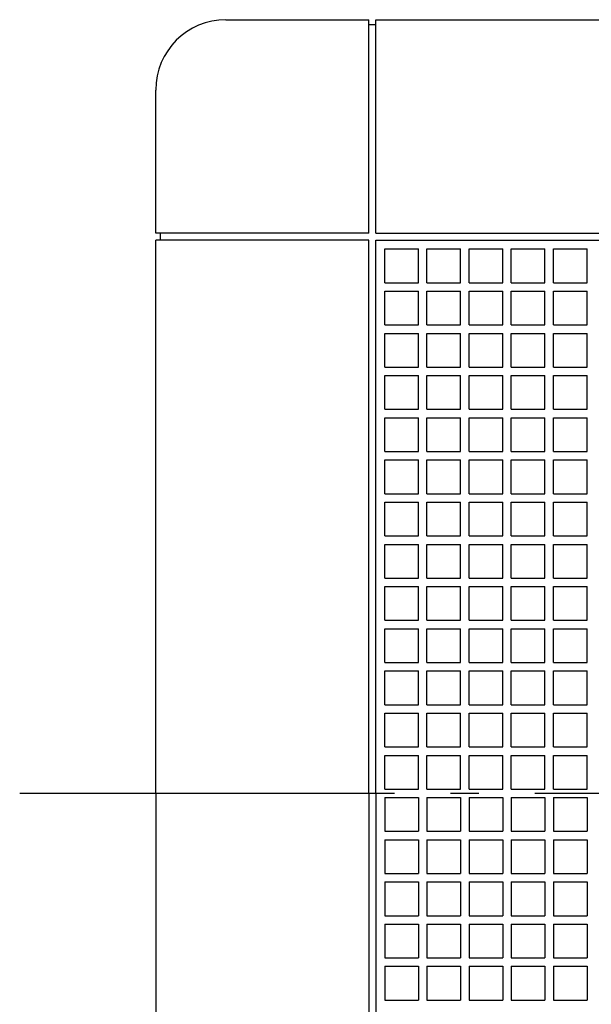
# Model space of a CAD drawing. Extents: x -304 to 1397, y -577 to 783.
# Drawn here: x -194 to -72, y -45 to 165 of the extents above; entities that cross this region are included whole.
import ezdxf

# ---------------------------------------------------------------- set-up
doc = ezdxf.new("R2010")
doc.units = 0
doc.header["$LTSCALE"] = 20
doc.header["$PDMODE"] = 3
doc.header["$PDSIZE"] = -2
doc.linetypes.add('DASHDOT', pattern=[5.5, 4, -0.6, 0.3, -0.6])
doc.layers.get('DEFPOINTS').update_dxf_attribs({"linetype": 'CONTINUOUS'})
for name, color, linetype in [('BASIS', 6, 'DASHDOT'), ('DETAIL', 5, 'CONTINUOUS'), ('OUTLINE', 3, 'CONTINUOUS')]:
    doc.layers.add(name, color=color, linetype=linetype)

msp = doc.modelspace()

# ---------------------------------------------------------------- linework, layer by layer
at = {"layer": 'BASIS', "color": 6, "linetype": 'DASHDOT'}
msp.add_line((-194.03, 0), (197.92, 0), dxfattribs=at)
at = {"layer": 'DEFPOINTS', "color": 30, "linetype": 'CONTINUOUS'}
msp.add_point((-165, 150), dxfattribs=at)
at = {"layer": 'DETAIL', "color": 5, "linetype": 'CONTINUOUS'}
for p, q in [((-150, 165), (-119.5, 165)), ((-119.5, 119.5), (-119.5, 165)), ((-119.5, 164), (-118, 164)), ((-118, 119.5), (-118, 165)), ((-118, 165), (0, 165)), ((-165, 119.5), (-165, 150)), ((-119.5, 119.5), (-165, 119.5)), ((-165, 0), (-165, 118)), ((-119.5, 118), (-165, 118)), ((-164, 118), (-164, 119.5)), ((-119.5, 0), (-119.5, 118)), ((-118, 119.5), (0, 119.5)), ((-118, 0), (-118, 118)), ((-118, 118), (0, 118)), ((-116.1, 116.1), (-108.9, 116.1)), ((-116.1, 108.9), (-116.1, 116.1)), ((-108.9, 108.9), (-108.9, 116.1)), ((-107.1, 116.1), (-99.9, 116.1)), ((-107.1, 108.9), (-107.1, 116.1)), ((-99.9, 108.9), (-99.9, 116.1)), ((-99.9, 108.9), (-99.9, 116.1)), ((-98.1, 116.1), (-90.9, 116.1)), ((-98.1, 108.9), (-98.1, 116.1)), ((-90.9, 108.9), (-90.9, 116.1)), ((-90.9, 108.9), (-90.9, 116.1)), ((-89.1, 116.1), (-81.9, 116.1)), ((-89.1, 108.9), (-89.1, 116.1)), ((-81.9, 108.9), (-81.9, 116.1)), ((-81.9, 108.9), (-81.9, 116.1)), ((-80.1, 116.1), (-72.9, 116.1)), ((-80.1, 108.9), (-80.1, 116.1)), ((-72.9, 108.9), (-72.9, 116.1)), ((-72.9, 108.9), (-72.9, 116.1)), ((-116.1, 108.9), (-108.9, 108.9)), ((-107.1, 108.9), (-99.9, 108.9)), ((-98.1, 108.9), (-90.9, 108.9)), ((-89.1, 108.9), (-81.9, 108.9)), ((-80.1, 108.9), (-72.9, 108.9)), ((-116.1, 107.1), (-108.9, 107.1)), ((-116.1, 99.9), (-116.1, 107.1)), ((-108.9, 99.9), (-108.9, 107.1)), ((-107.1, 107.1), (-99.9, 107.1)), ((-107.1, 99.9), (-107.1, 107.1)), ((-99.9, 99.9), (-99.9, 107.1)), ((-99.9, 99.9), (-99.9, 107.1)), ((-98.1, 107.1), (-90.9, 107.1)), ((-98.1, 99.9), (-98.1, 107.1)), ((-90.9, 99.9), (-90.9, 107.1)), ((-90.9, 99.9), (-90.9, 107.1)), ((-89.1, 107.1), (-81.9, 107.1)), ((-89.1, 99.9), (-89.1, 107.1)), ((-81.9, 99.9), (-81.9, 107.1)), ((-81.9, 99.9), (-81.9, 107.1)), ((-80.1, 107.1), (-72.9, 107.1)), ((-80.1, 99.9), (-80.1, 107.1)), ((-72.9, 99.9), (-72.9, 107.1)), ((-72.9, 99.9), (-72.9, 107.1)), ((-116.1, 99.9), (-108.9, 99.9)), ((-107.1, 99.9), (-99.9, 99.9)), ((-98.1, 99.9), (-90.9, 99.9)), ((-89.1, 99.9), (-81.9, 99.9)), ((-80.1, 99.9), (-72.9, 99.9)), ((-116.1, 98.1), (-108.9, 98.1)), ((-116.1, 90.9), (-116.1, 98.1)), ((-108.9, 90.9), (-108.9, 98.1)), ((-107.1, 98.1), (-99.9, 98.1)), ((-107.1, 90.9), (-107.1, 98.1)), ((-99.9, 90.9), (-99.9, 98.1)), ((-99.9, 90.9), (-99.9, 98.1)), ((-98.1, 98.1), (-90.9, 98.1)), ((-98.1, 90.9), (-98.1, 98.1)), ((-90.9, 90.9), (-90.9, 98.1)), ((-90.9, 90.9), (-90.9, 98.1)), ((-89.1, 98.1), (-81.9, 98.1)), ((-89.1, 90.9), (-89.1, 98.1)), ((-81.9, 90.9), (-81.9, 98.1)), ((-81.9, 90.9), (-81.9, 98.1)), ((-80.1, 98.1), (-72.9, 98.1)), ((-80.1, 90.9), (-80.1, 98.1)), ((-72.9, 90.9), (-72.9, 98.1)), ((-72.9, 90.9), (-72.9, 98.1)), ((-116.1, 90.9), (-108.9, 90.9)), ((-107.1, 90.9), (-99.9, 90.9)), ((-98.1, 90.9), (-90.9, 90.9)), ((-89.1, 90.9), (-81.9, 90.9)), ((-80.1, 90.9), (-72.9, 90.9)), ((-116.1, 89.1), (-108.9, 89.1)), ((-116.1, 81.9), (-116.1, 89.1)), ((-108.9, 81.9), (-108.9, 89.1)), ((-107.1, 89.1), (-99.9, 89.1)), ((-107.1, 81.9), (-107.1, 89.1)), ((-99.9, 81.9), (-99.9, 89.1)), ((-99.9, 81.9), (-99.9, 89.1)), ((-98.1, 89.1), (-90.9, 89.1)), ((-98.1, 81.9), (-98.1, 89.1)), ((-90.9, 81.9), (-90.9, 89.1)), ((-90.9, 81.9), (-90.9, 89.1)), ((-89.1, 89.1), (-81.9, 89.1)), ((-89.1, 81.9), (-89.1, 89.1)), ((-81.9, 81.9), (-81.9, 89.1)), ((-81.9, 81.9), (-81.9, 89.1)), ((-80.1, 89.1), (-72.9, 89.1)), ((-80.1, 81.9), (-80.1, 89.1)), ((-72.9, 81.9), (-72.9, 89.1)), ((-72.9, 81.9), (-72.9, 89.1)), ((-116.1, 81.9), (-108.9, 81.9)), ((-107.1, 81.9), (-99.9, 81.9)), ((-98.1, 81.9), (-90.9, 81.9)), ((-89.1, 81.9), (-81.9, 81.9)), ((-80.1, 81.9), (-72.9, 81.9)), ((-116.1, 80.1), (-108.9, 80.1)), ((-116.1, 72.9), (-116.1, 80.1)), ((-108.9, 72.9), (-108.9, 80.1)), ((-107.1, 80.1), (-99.9, 80.1)), ((-107.1, 72.9), (-107.1, 80.1)), ((-99.9, 72.9), (-99.9, 80.1)), ((-99.9, 72.9), (-99.9, 80.1)), ((-98.1, 80.1), (-90.9, 80.1)), ((-98.1, 72.9), (-98.1, 80.1)), ((-90.9, 72.9), (-90.9, 80.1)), ((-90.9, 72.9), (-90.9, 80.1)), ((-89.1, 80.1), (-81.9, 80.1)), ((-89.1, 72.9), (-89.1, 80.1)), ((-81.9, 72.9), (-81.9, 80.1)), ((-81.9, 72.9), (-81.9, 80.1)), ((-80.1, 80.1), (-72.9, 80.1)), ((-80.1, 72.9), (-80.1, 80.1)), ((-72.9, 72.9), (-72.9, 80.1)), ((-72.9, 72.9), (-72.9, 80.1)), ((-116.1, 72.9), (-108.9, 72.9)), ((-107.1, 72.9), (-99.9, 72.9)), ((-98.1, 72.9), (-90.9, 72.9)), ((-89.1, 72.9), (-81.9, 72.9)), ((-80.1, 72.9), (-72.9, 72.9)), ((-116.1, 71.1), (-108.9, 71.1)), ((-116.1, 63.9), (-116.1, 71.1)), ((-108.9, 63.9), (-108.9, 71.1)), ((-107.1, 71.1), (-99.9, 71.1)), ((-107.1, 63.9), (-107.1, 71.1)), ((-99.9, 63.9), (-99.9, 71.1)), ((-99.9, 63.9), (-99.9, 71.1)), ((-98.1, 71.1), (-90.9, 71.1)), ((-98.1, 63.9), (-98.1, 71.1)), ((-90.9, 63.9), (-90.9, 71.1)), ((-90.9, 63.9), (-90.9, 71.1)), ((-89.1, 71.1), (-81.9, 71.1)), ((-89.1, 63.9), (-89.1, 71.1)), ((-81.9, 63.9), (-81.9, 71.1)), ((-81.9, 63.9), (-81.9, 71.1)), ((-80.1, 71.1), (-72.9, 71.1)), ((-80.1, 63.9), (-80.1, 71.1)), ((-72.9, 63.9), (-72.9, 71.1)), ((-72.9, 63.9), (-72.9, 71.1)), ((-116.1, 63.9), (-108.9, 63.9)), ((-107.1, 63.9), (-99.9, 63.9)), ((-98.1, 63.9), (-90.9, 63.9)), ((-89.1, 63.9), (-81.9, 63.9)), ((-80.1, 63.9), (-72.9, 63.9)), ((-116.1, 62.1), (-108.9, 62.1)), ((-116.1, 54.9), (-116.1, 62.1)), ((-108.9, 54.9), (-108.9, 62.1)), ((-107.1, 62.1), (-99.9, 62.1)), ((-107.1, 54.9), (-107.1, 62.1)), ((-99.9, 54.9), (-99.9, 62.1)), ((-99.9, 54.9), (-99.9, 62.1)), ((-98.1, 62.1), (-90.9, 62.1)), ((-98.1, 54.9), (-98.1, 62.1)), ((-90.9, 54.9), (-90.9, 62.1)), ((-90.9, 54.9), (-90.9, 62.1)), ((-89.1, 62.1), (-81.9, 62.1)), ((-89.1, 54.9), (-89.1, 62.1)), ((-81.9, 54.9), (-81.9, 62.1)), ((-81.9, 54.9), (-81.9, 62.1)), ((-80.1, 62.1), (-72.9, 62.1)), ((-80.1, 54.9), (-80.1, 62.1)), ((-72.9, 54.9), (-72.9, 62.1)), ((-72.9, 54.9), (-72.9, 62.1)), ((-116.1, 54.9), (-108.9, 54.9)), ((-107.1, 54.9), (-99.9, 54.9)), ((-98.1, 54.9), (-90.9, 54.9)), ((-89.1, 54.9), (-81.9, 54.9)), ((-80.1, 54.9), (-72.9, 54.9)), ((-116.1, 53.1), (-108.9, 53.1)), ((-116.1, 45.9), (-116.1, 53.1)), ((-108.9, 45.9), (-108.9, 53.1)), ((-107.1, 53.1), (-99.9, 53.1)), ((-107.1, 45.9), (-107.1, 53.1)), ((-99.9, 45.9), (-99.9, 53.1)), ((-99.9, 45.9), (-99.9, 53.1)), ((-98.1, 53.1), (-90.9, 53.1)), ((-98.1, 45.9), (-98.1, 53.1)), ((-90.9, 45.9), (-90.9, 53.1)), ((-90.9, 45.9), (-90.9, 53.1)), ((-89.1, 53.1), (-81.9, 53.1)), ((-89.1, 45.9), (-89.1, 53.1)), ((-81.9, 45.9), (-81.9, 53.1)), ((-81.9, 45.9), (-81.9, 53.1)), ((-80.1, 53.1), (-72.9, 53.1)), ((-80.1, 45.9), (-80.1, 53.1)), ((-72.9, 45.9), (-72.9, 53.1)), ((-72.9, 45.9), (-72.9, 53.1)), ((-116.1, 45.9), (-108.9, 45.9)), ((-116.1, 44.1), (-108.9, 44.1)), ((-116.1, 36.9), (-116.1, 44.1)), ((-108.9, 36.9), (-108.9, 44.1)), ((-107.1, 45.9), (-99.9, 45.9)), ((-107.1, 44.1), (-99.9, 44.1)), ((-107.1, 36.9), (-107.1, 44.1)), ((-99.9, 36.9), (-99.9, 44.1)), ((-99.9, 36.9), (-99.9, 44.1)), ((-98.1, 45.9), (-90.9, 45.9)), ((-98.1, 44.1), (-90.9, 44.1)), ((-98.1, 36.9), (-98.1, 44.1)), ((-90.9, 36.9), (-90.9, 44.1)), ((-90.9, 36.9), (-90.9, 44.1)), ((-89.1, 45.9), (-81.9, 45.9)), ((-89.1, 44.1), (-81.9, 44.1)), ((-89.1, 36.9), (-89.1, 44.1)), ((-81.9, 36.9), (-81.9, 44.1)), ((-81.9, 36.9), (-81.9, 44.1)), ((-80.1, 45.9), (-72.9, 45.9)), ((-80.1, 44.1), (-72.9, 44.1)), ((-80.1, 36.9), (-80.1, 44.1)), ((-72.9, 36.9), (-72.9, 44.1)), ((-72.9, 36.9), (-72.9, 44.1)), ((-116.1, 36.9), (-108.9, 36.9)), ((-107.1, 36.9), (-99.9, 36.9)), ((-98.1, 36.9), (-90.9, 36.9)), ((-89.1, 36.9), (-81.9, 36.9)), ((-80.1, 36.9), (-72.9, 36.9)), ((-116.1, 35.1), (-108.9, 35.1)), ((-116.1, 27.9), (-116.1, 35.1)), ((-108.9, 27.9), (-108.9, 35.1)), ((-107.1, 35.1), (-99.9, 35.1)), ((-107.1, 27.9), (-107.1, 35.1)), ((-99.9, 27.9), (-99.9, 35.1)), ((-99.9, 27.9), (-99.9, 35.1)), ((-98.1, 35.1), (-90.9, 35.1)), ((-98.1, 27.9), (-98.1, 35.1)), ((-90.9, 27.9), (-90.9, 35.1)), ((-90.9, 27.9), (-90.9, 35.1)), ((-89.1, 35.1), (-81.9, 35.1)), ((-89.1, 27.9), (-89.1, 35.1)), ((-81.9, 27.9), (-81.9, 35.1)), ((-81.9, 27.9), (-81.9, 35.1)), ((-80.1, 35.1), (-72.9, 35.1)), ((-80.1, 27.9), (-80.1, 35.1)), ((-72.9, 27.9), (-72.9, 35.1)), ((-72.9, 27.9), (-72.9, 35.1)), ((-116.1, 27.9), (-108.9, 27.9)), ((-107.1, 27.9), (-99.9, 27.9)), ((-98.1, 27.9), (-90.9, 27.9)), ((-89.1, 27.9), (-81.9, 27.9)), ((-80.1, 27.9), (-72.9, 27.9)), ((-116.1, 26.1), (-108.9, 26.1)), ((-116.1, 18.9), (-116.1, 26.1)), ((-108.9, 18.9), (-108.9, 26.1)), ((-107.1, 26.1), (-99.9, 26.1)), ((-107.1, 18.9), (-107.1, 26.1)), ((-99.9, 18.9), (-99.9, 26.1)), ((-99.9, 18.9), (-99.9, 26.1)), ((-98.1, 26.1), (-90.9, 26.1)), ((-98.1, 18.9), (-98.1, 26.1)), ((-90.9, 18.9), (-90.9, 26.1)), ((-90.9, 18.9), (-90.9, 26.1)), ((-89.1, 26.1), (-81.9, 26.1)), ((-89.1, 18.9), (-89.1, 26.1)), ((-81.9, 18.9), (-81.9, 26.1)), ((-81.9, 18.9), (-81.9, 26.1)), ((-80.1, 26.1), (-72.9, 26.1)), ((-80.1, 18.9), (-80.1, 26.1)), ((-72.9, 18.9), (-72.9, 26.1)), ((-72.9, 18.9), (-72.9, 26.1)), ((-116.1, 18.9), (-108.9, 18.9)), ((-116.1, 17.1), (-108.9, 17.1)), ((-116.1, 9.9), (-116.1, 17.1)), ((-108.9, 9.9), (-108.9, 17.1)), ((-107.1, 18.9), (-99.9, 18.9)), ((-107.1, 17.1), (-99.9, 17.1)), ((-107.1, 9.9), (-107.1, 17.1)), ((-99.9, 9.9), (-99.9, 17.1)), ((-99.9, 9.9), (-99.9, 17.1)), ((-98.1, 18.9), (-90.9, 18.9)), ((-98.1, 17.1), (-90.9, 17.1)), ((-98.1, 9.9), (-98.1, 17.1)), ((-90.9, 9.9), (-90.9, 17.1)), ((-90.9, 9.9), (-90.9, 17.1)), ((-89.1, 18.9), (-81.9, 18.9)), ((-89.1, 17.1), (-81.9, 17.1)), ((-89.1, 9.9), (-89.1, 17.1)), ((-81.9, 9.9), (-81.9, 17.1)), ((-81.9, 9.9), (-81.9, 17.1)), ((-80.1, 18.9), (-72.9, 18.9)), ((-80.1, 17.1), (-72.9, 17.1)), ((-80.1, 9.9), (-80.1, 17.1)), ((-72.9, 9.9), (-72.9, 17.1)), ((-72.9, 9.9), (-72.9, 17.1)), ((-116.1, 9.9), (-108.9, 9.9)), ((-107.1, 9.9), (-99.9, 9.9)), ((-98.1, 9.9), (-90.9, 9.9)), ((-89.1, 9.9), (-81.9, 9.9)), ((-80.1, 9.9), (-72.9, 9.9)), ((-116.1, 8.1), (-108.9, 8.1)), ((-116.1, 0.9), (-116.1, 8.1)), ((-108.9, 0.9), (-108.9, 8.1)), ((-107.1, 8.1), (-99.9, 8.1)), ((-107.1, 0.9), (-107.1, 8.1)), ((-99.9, 0.9), (-99.9, 8.1)), ((-99.9, 0.9), (-99.9, 8.1)), ((-98.1, 8.1), (-90.9, 8.1)), ((-98.1, 0.9), (-98.1, 8.1)), ((-90.9, 0.9), (-90.9, 8.1)), ((-90.9, 0.9), (-90.9, 8.1)), ((-89.1, 8.1), (-81.9, 8.1)), ((-89.1, 0.9), (-89.1, 8.1)), ((-81.9, 0.9), (-81.9, 8.1)), ((-81.9, 0.9), (-81.9, 8.1)), ((-80.1, 8.1), (-72.9, 8.1)), ((-80.1, 0.9), (-80.1, 8.1)), ((-72.9, 0.9), (-72.9, 8.1)), ((-72.9, 0.9), (-72.9, 8.1)), ((-165, 0), (-165, -118)), ((-119.5, 0), (-119.5, -118)), ((-118, 0), (-118, -118)), ((-116.1, 0.9), (-108.9, 0.9)), ((-107.1, 0.9), (-99.9, 0.9)), ((-98.1, 0.9), (-90.9, 0.9)), ((-89.1, 0.9), (-81.9, 0.9)), ((-80.1, 0.9), (-72.9, 0.9)), ((-116.1, -0.9), (-116.1, -8.1)), ((-116.1, -0.9), (-108.9, -0.9)), ((-108.9, -0.9), (-108.9, -8.1)), ((-107.1, -0.9), (-107.1, -8.1)), ((-107.1, -0.9), (-99.9, -0.9)), ((-99.9, -0.9), (-99.9, -8.1)), ((-99.9, -0.9), (-99.9, -8.1)), ((-98.1, -0.9), (-98.1, -8.1)), ((-98.1, -0.9), (-90.9, -0.9)), ((-90.9, -0.9), (-90.9, -8.1)), ((-90.9, -0.9), (-90.9, -8.1)), ((-89.1, -0.9), (-89.1, -8.1)), ((-89.1, -0.9), (-81.9, -0.9)), ((-81.9, -0.9), (-81.9, -8.1)), ((-81.9, -0.9), (-81.9, -8.1)), ((-80.1, -0.9), (-80.1, -8.1)), ((-80.1, -0.9), (-72.9, -0.9)), ((-72.9, -0.9), (-72.9, -8.1)), ((-72.9, -0.9), (-72.9, -8.1)), ((-116.1, -8.1), (-108.9, -8.1)), ((-107.1, -8.1), (-99.9, -8.1)), ((-98.1, -8.1), (-90.9, -8.1)), ((-89.1, -8.1), (-81.9, -8.1)), ((-80.1, -8.1), (-72.9, -8.1)), ((-116.1, -9.9), (-116.1, -17.1)), ((-116.1, -9.9), (-108.9, -9.9)), ((-108.9, -9.9), (-108.9, -17.1)), ((-107.1, -9.9), (-107.1, -17.1)), ((-107.1, -9.9), (-99.9, -9.9)), ((-99.9, -9.9), (-99.9, -17.1)), ((-99.9, -9.9), (-99.9, -17.1)), ((-98.1, -9.9), (-98.1, -17.1)), ((-98.1, -9.9), (-90.9, -9.9)), ((-90.9, -9.9), (-90.9, -17.1)), ((-90.9, -9.9), (-90.9, -17.1)), ((-89.1, -9.9), (-89.1, -17.1)), ((-89.1, -9.9), (-81.9, -9.9)), ((-81.9, -9.9), (-81.9, -17.1)), ((-81.9, -9.9), (-81.9, -17.1)), ((-80.1, -9.9), (-80.1, -17.1)), ((-80.1, -9.9), (-72.9, -9.9)), ((-72.9, -9.9), (-72.9, -17.1)), ((-72.9, -9.9), (-72.9, -17.1)), ((-116.1, -17.1), (-108.9, -17.1)), ((-116.1, -18.9), (-116.1, -26.1)), ((-116.1, -18.9), (-108.9, -18.9)), ((-108.9, -18.9), (-108.9, -26.1)), ((-107.1, -17.1), (-99.9, -17.1)), ((-107.1, -18.9), (-107.1, -26.1)), ((-107.1, -18.9), (-99.9, -18.9)), ((-99.9, -18.9), (-99.9, -26.1)), ((-99.9, -18.9), (-99.9, -26.1)), ((-98.1, -17.1), (-90.9, -17.1)), ((-98.1, -18.9), (-98.1, -26.1)), ((-98.1, -18.9), (-90.9, -18.9)), ((-90.9, -18.9), (-90.9, -26.1)), ((-90.9, -18.9), (-90.9, -26.1)), ((-89.1, -17.1), (-81.9, -17.1)), ((-89.1, -18.9), (-89.1, -26.1)), ((-89.1, -18.9), (-81.9, -18.9)), ((-81.9, -18.9), (-81.9, -26.1)), ((-81.9, -18.9), (-81.9, -26.1)), ((-80.1, -17.1), (-72.9, -17.1)), ((-80.1, -18.9), (-80.1, -26.1)), ((-80.1, -18.9), (-72.9, -18.9)), ((-72.9, -18.9), (-72.9, -26.1)), ((-72.9, -18.9), (-72.9, -26.1)), ((-116.1, -26.1), (-108.9, -26.1)), ((-107.1, -26.1), (-99.9, -26.1)), ((-98.1, -26.1), (-90.9, -26.1)), ((-89.1, -26.1), (-81.9, -26.1)), ((-80.1, -26.1), (-72.9, -26.1)), ((-116.1, -27.9), (-116.1, -35.1)), ((-116.1, -27.9), (-108.9, -27.9)), ((-108.9, -27.9), (-108.9, -35.1)), ((-107.1, -27.9), (-107.1, -35.1)), ((-107.1, -27.9), (-99.9, -27.9)), ((-99.9, -27.9), (-99.9, -35.1)), ((-99.9, -27.9), (-99.9, -35.1)), ((-98.1, -27.9), (-98.1, -35.1)), ((-98.1, -27.9), (-90.9, -27.9)), ((-90.9, -27.9), (-90.9, -35.1)), ((-90.9, -27.9), (-90.9, -35.1)), ((-89.1, -27.9), (-89.1, -35.1)), ((-89.1, -27.9), (-81.9, -27.9)), ((-81.9, -27.9), (-81.9, -35.1)), ((-81.9, -27.9), (-81.9, -35.1)), ((-80.1, -27.9), (-80.1, -35.1)), ((-80.1, -27.9), (-72.9, -27.9)), ((-72.9, -27.9), (-72.9, -35.1)), ((-72.9, -27.9), (-72.9, -35.1)), ((-116.1, -35.1), (-108.9, -35.1)), ((-107.1, -35.1), (-99.9, -35.1)), ((-98.1, -35.1), (-90.9, -35.1)), ((-89.1, -35.1), (-81.9, -35.1)), ((-80.1, -35.1), (-72.9, -35.1)), ((-116.1, -36.9), (-116.1, -44.1)), ((-116.1, -36.9), (-108.9, -36.9)), ((-108.9, -36.9), (-108.9, -44.1)), ((-107.1, -36.9), (-107.1, -44.1)), ((-107.1, -36.9), (-99.9, -36.9)), ((-99.9, -36.9), (-99.9, -44.1)), ((-99.9, -36.9), (-99.9, -44.1)), ((-98.1, -36.9), (-98.1, -44.1)), ((-98.1, -36.9), (-90.9, -36.9)), ((-90.9, -36.9), (-90.9, -44.1)), ((-90.9, -36.9), (-90.9, -44.1)), ((-89.1, -36.9), (-89.1, -44.1)), ((-89.1, -36.9), (-81.9, -36.9)), ((-81.9, -36.9), (-81.9, -44.1)), ((-81.9, -36.9), (-81.9, -44.1)), ((-80.1, -36.9), (-80.1, -44.1)), ((-80.1, -36.9), (-72.9, -36.9)), ((-72.9, -36.9), (-72.9, -44.1)), ((-72.9, -36.9), (-72.9, -44.1)), ((-116.1, -44.1), (-108.9, -44.1)), ((-107.1, -44.1), (-99.9, -44.1)), ((-98.1, -44.1), (-90.9, -44.1)), ((-89.1, -44.1), (-81.9, -44.1)), ((-80.1, -44.1), (-72.9, -44.1))]:
    msp.add_line(p, q, dxfattribs=at)
msp.add_arc((-150, 150), 15, 90, 180, dxfattribs=at)
at = {"layer": 'OUTLINE', "color": 3, "linetype": 'CONTINUOUS'}
for p, q in [((-150, 165), (-119.5, 165)), ((-119.5, 164), (-119.5, 165)), ((-119.5, 164), (-118, 164)), ((-118, 164), (-118, 165)), ((-118, 165), (0, 165)), ((-165, 119.5), (-165, 150)), ((-164, 119.5), (-165, 119.5)), ((-165, 0), (-165, 118)), ((-164, 118), (-165, 118)), ((-164, 118), (-164, 119.5)), ((-165, 0), (-165, -118))]:
    msp.add_line(p, q, dxfattribs=at)
msp.add_arc((-150, 150), 15, 90, 180, dxfattribs=at)

doc.saveas('drawing.dxf')
